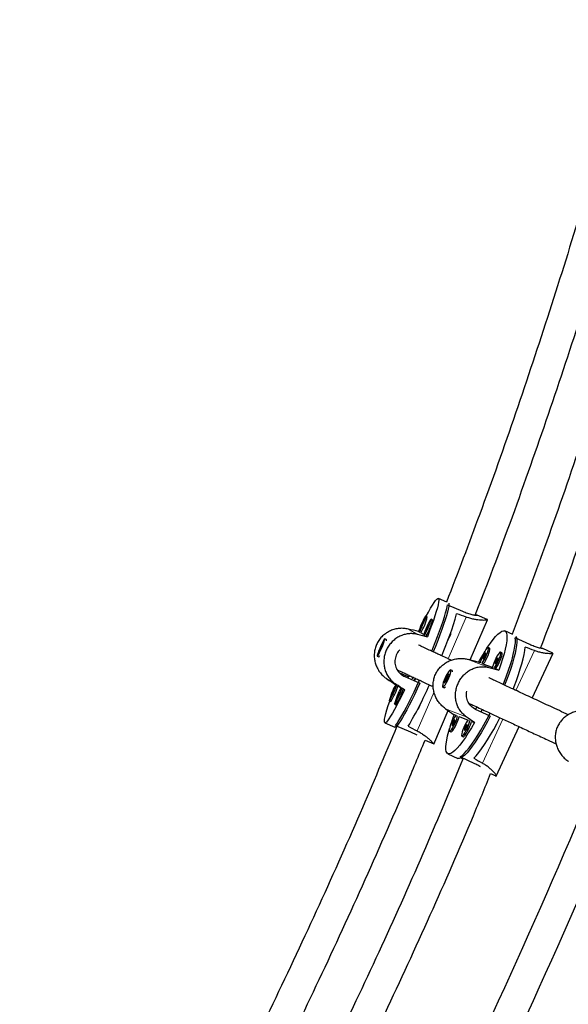
# Model space of a CAD drawing. Extents: x -74 to 387, y -9 to 475.
# Drawn here: x 134 to 145, y 201 to 221 of the extents above; entities that cross this region are included whole.
import ezdxf

# ---------------------------------------------------------------- set-up
doc = ezdxf.new("R2010")
doc.units = 0
doc.header["$LTSCALE"] = 0.125
doc.header["$MEASUREMENT"] = 0
doc.layers.add('CONTOUR', color=7, linetype='CONTINUOUS')

msp = doc.modelspace()

# ---------------------------------------------------------------- linework, layer by layer
at = {"layer": 'CONTOUR', "lineweight": 25}
for p, q in [((142.621, 209.314), (142.452, 209.386)), ((142.632, 209.261), (142.932, 209.132)), ((142.231, 209.025), (142.203, 209.037)), ((142.336, 208.963), (142.307, 208.975)), ((143.083, 208.167), (143.427, 208.966)), ((143.221, 209.055), (143.185, 209.065)), ((143.424, 208.968), (143.221, 209.055)), ((142.166, 208.669), (142.104, 208.706)), ((142.699, 208.705), (142.696, 208.706)), ((143.93, 208.67), (143.774, 208.742)), ((141.354, 208.504), (141.299, 208.397)), ((141.33, 208.428), (141.354, 208.504)), ((141.417, 208.573), (141.388, 208.585)), ((141.421, 208.564), (141.418, 208.571)), ((142.236, 208.628), (142.208, 208.644)), ((144.269, 208.471), (143.976, 208.607)), ((141.275, 208.321), (141.33, 208.428)), ((141.299, 208.397), (141.275, 208.321)), ((141.305, 208.395), (141.299, 208.397)), ((141.304, 208.388), (141.308, 208.401)), ((143.47, 208.403), (143.442, 208.416)), ((143.715, 208.308), (143.687, 208.321)), ((144.317, 207.411), (144.728, 208.3)), ((144.524, 208.394), (144.522, 208.395)), ((144.722, 208.302), (144.524, 208.394)), ((144.72, 208.302), (144.726, 208.299)), ((141.24, 208.24), (141.269, 208.228)), ((141.27, 208.228), (141.278, 208.231)), ((143.28, 208.11), (143.245, 208.124)), ((141.684, 207.911), (141.869, 207.832)), ((142.723, 207.955), (142.696, 207.968)), ((142.73, 207.943), (142.728, 207.95)), ((143.525, 208.016), (143.344, 208.086)), ((143.652, 207.966), (143.589, 207.991)), ((141.785, 207.838), (142.085, 207.709)), ((141.879, 207.856), (141.869, 207.832)), ((141.939, 207.791), (141.953, 207.823)), ((141.968, 207.778), (141.988, 207.766)), ((141.986, 207.763), (142.002, 207.8)), ((142.574, 207.707), (142.642, 207.811)), ((142.591, 207.785), (142.574, 207.707)), ((142.659, 207.889), (142.591, 207.785)), ((142.597, 207.783), (142.591, 207.785)), ((142.642, 207.811), (142.659, 207.889)), ((141.606, 207.676), (141.607, 207.675)), ((141.649, 207.651), (141.712, 207.613)), ((141.754, 207.589), (141.781, 207.573)), ((142.538, 207.628), (142.565, 207.615)), ((142.572, 207.615), (142.579, 207.618)), ((141.477, 207.353), (141.506, 207.341)), ((141.582, 207.291), (141.611, 207.279)), ((142.045, 207.194), (142.048, 207.193)), ((142.363, 206.498), (142.649, 207.161)), ((143.213, 207.236), (143.19, 207.187)), ((143.483, 207.05), (143.191, 207.186)), ((143.32, 207.186), (143.297, 207.137)), ((142.763, 207.081), (142.798, 207.068)), ((142.862, 207.043), (143.042, 206.973)), ((143.107, 206.948), (143.17, 206.923)), ((141.39, 206.917), (141.59, 206.831)), ((141.6, 206.868), (141.901, 206.738)), ((142.673, 206.752), (142.701, 206.739)), ((143.601, 205.861), (144.055, 206.843)), ((142.188, 206.574), (142.363, 206.499)), ((142.917, 206.657), (142.945, 206.644)), ((142.363, 206.499), (142.362, 206.5)), ((142.642, 206.305), (142.837, 206.214)), ((143.176, 206.106), (142.883, 206.242)), ((142.903, 206.224), (142.94, 206.207)), ((143.49, 205.911), (143.59, 205.865))]:
    msp.add_line(p, q, dxfattribs=at)
at = {"layer": 'CONTOUR', "lineweight": 18}
for p, q in [((142.648, 208.189), (143.006, 209.019)), ((141.858, 208.779), (142.035, 208.675)), ((144.359, 208.353), (143.993, 207.562)), ((143.457, 208.017), (143.045, 208.177)), ((141.432, 207.79), (141.609, 207.686)), ((141.735, 207.868), (141.785, 207.838)), ((142.031, 206.758), (142.366, 207.535)), ((143.006, 207.039), (142.593, 207.199)), ((143.731, 206.994), (143.326, 206.118))]:
    msp.add_line(p, q, dxfattribs=at)
at = {"layer": 'CONTOUR', "lineweight": 25, "flags": 128}
for points in [[(142.212, 209.033), (142.213, 209.034), (142.258, 209.118), (142.299, 209.192), (142.337, 209.255), (142.37, 209.306), (142.398, 209.345), (142.422, 209.372), (142.44, 209.385), (142.453, 209.386), (142.46, 209.373), (142.461, 209.348), (142.457, 209.311), (142.447, 209.261), (142.432, 209.199), (142.411, 209.126), (142.385, 209.043), (142.354, 208.951), (142.319, 208.85), (142.279, 208.742), (142.236, 208.628)], [(142.659, 209.291), (142.66, 209.288), (142.661, 209.263), (142.657, 209.225), (142.648, 209.176), (142.633, 209.115), (142.612, 209.044), (142.587, 208.962), (142.556, 208.871), (142.521, 208.771), (142.482, 208.665), (142.44, 208.552), (142.394, 208.434), (142.351, 208.327)], [(142.323, 208.341), (142.345, 208.395), (142.392, 208.515), (142.436, 208.63), (142.477, 208.739), (142.513, 208.842), (142.546, 208.937), (142.573, 209.023), (142.596, 209.099), (142.613, 209.164), (142.625, 209.218), (142.632, 209.261)], [(142.072, 208.713), (142.088, 208.741), (142.106, 208.778), (142.127, 208.822), (142.147, 208.868), (142.166, 208.915), (142.182, 208.957), (142.195, 208.993), (142.202, 209.019), (142.204, 209.034), (142.2, 209.036), (142.191, 209.026), (142.178, 209.003), (142.16, 208.97), (142.141, 208.93), (142.12, 208.884), (142.1, 208.837), (142.082, 208.792), (142.068, 208.753), (142.058, 208.722)], [(142.104, 208.807), (142.107, 208.811), (142.114, 208.822), (142.123, 208.84), (142.133, 208.862), (142.142, 208.884), (142.149, 208.903), (142.153, 208.917), (142.153, 208.922), (142.15, 208.919), (142.143, 208.907), (142.134, 208.889), (142.124, 208.867), (142.115, 208.845), (142.108, 208.826), (142.104, 208.813), (142.104, 208.807)], [(142.177, 208.652), (142.192, 208.68), (142.211, 208.717), (142.231, 208.76), (142.252, 208.807), (142.271, 208.853), (142.287, 208.896), (142.299, 208.931), (142.307, 208.958), (142.309, 208.972), (142.305, 208.975), (142.296, 208.964), (142.282, 208.941), (142.265, 208.909), (142.245, 208.868), (142.225, 208.823), (142.205, 208.776), (142.187, 208.731), (142.173, 208.691), (142.163, 208.66)], [(142.209, 208.746), (142.212, 208.749), (142.219, 208.76), (142.228, 208.778), (142.238, 208.8), (142.247, 208.822), (142.254, 208.842), (142.258, 208.855), (142.258, 208.86), (142.254, 208.857), (142.248, 208.845), (142.239, 208.827), (142.229, 208.806), (142.22, 208.783), (142.213, 208.764), (142.209, 208.751), (142.209, 208.746)], [(143.405, 208.387), (143.427, 208.419), (143.484, 208.499), (143.538, 208.57), (143.588, 208.629), (143.635, 208.677), (143.676, 208.713), (143.713, 208.736), (143.745, 208.746), (143.771, 208.743), (143.791, 208.728), (143.805, 208.7), (143.813, 208.66), (143.814, 208.607), (143.809, 208.543), (143.798, 208.469), (143.78, 208.384), (143.756, 208.291), (143.727, 208.189), (143.692, 208.081), (143.652, 207.966)], [(141.351, 208.527), (141.332, 208.489), (141.311, 208.444), (141.291, 208.397), (141.272, 208.351), (141.257, 208.31), (141.246, 208.277), (141.24, 208.253), (141.239, 208.241), (141.244, 208.242), (141.255, 208.256), (141.269, 208.281), (141.287, 208.316), (141.307, 208.359), (141.328, 208.405), (141.347, 208.451), (141.364, 208.495), (141.378, 208.533), (141.386, 208.562), (141.39, 208.58), (141.387, 208.585), (141.38, 208.578), (141.367, 208.558), (141.351, 208.527)], [(141.417, 208.573), (141.418, 208.572), (141.417, 208.56), (141.414, 208.547)], [(143.74, 207.681), (143.759, 207.729), (143.805, 207.849), (143.846, 207.964), (143.883, 208.074), (143.914, 208.178), (143.939, 208.273), (143.959, 208.361), (143.973, 208.438), (143.98, 208.506), (143.981, 208.562), (143.976, 208.607)], [(143.988, 208.636), (144, 208.61), (144.008, 208.57), (144.009, 208.518), (144.005, 208.455), (143.993, 208.382), (143.976, 208.298), (143.953, 208.206), (143.924, 208.106), (143.89, 207.998), (143.851, 207.885), (143.807, 207.767), (143.767, 207.667)], [(143.442, 208.416), (143.431, 208.413), (143.414, 208.398), (143.394, 208.371), (143.372, 208.335), (143.349, 208.292), (143.327, 208.246), (143.308, 208.2), (143.292, 208.158), (143.283, 208.122), (143.28, 208.107)], [(143.313, 208.094), (143.322, 208.106), (143.344, 208.138), (143.367, 208.177), (143.389, 208.222), (143.41, 208.269), (143.427, 208.313), (143.44, 208.353), (143.447, 208.385), (143.448, 208.407), (143.442, 208.416)], [(143.39, 208.303), (143.384, 208.3), (143.375, 208.289), (143.364, 208.271), (143.353, 208.25), (143.344, 208.228), (143.337, 208.209), (143.335, 208.195), (143.337, 208.189), (143.343, 208.192), (143.352, 208.203), (143.363, 208.22), (143.374, 208.242), (143.383, 208.264), (143.389, 208.283), (143.392, 208.297), (143.39, 208.303)], [(143.344, 208.086), (143.35, 208.093), (143.372, 208.125), (143.395, 208.164), (143.417, 208.209), (143.438, 208.256), (143.455, 208.3), (143.468, 208.34), (143.475, 208.372), (143.475, 208.394), (143.47, 208.403)], [(143.686, 208.321), (143.675, 208.318), (143.659, 208.303), (143.638, 208.276), (143.616, 208.24), (143.593, 208.198), (143.571, 208.152), (143.552, 208.106), (143.537, 208.063), (143.527, 208.027), (143.524, 208.012)], [(143.557, 207.999), (143.567, 208.011), (143.588, 208.043), (143.611, 208.083), (143.634, 208.127), (143.654, 208.174), (143.672, 208.218), (143.684, 208.258), (143.691, 208.29), (143.692, 208.312), (143.686, 208.321)], [(143.589, 207.991), (143.594, 207.998), (143.616, 208.03), (143.639, 208.07), (143.662, 208.114), (143.682, 208.161), (143.7, 208.206), (143.712, 208.245), (143.719, 208.277), (143.72, 208.299), (143.714, 208.308)], [(143.935, 207.59), (143.955, 207.642), (144.001, 207.762), (144.043, 207.878), (144.079, 207.988), (144.11, 208.092), (144.136, 208.188), (144.155, 208.276), (144.169, 208.353), (144.176, 208.42)], [(141.285, 208.246), (141.278, 208.235), (141.27, 208.228), (141.269, 208.228)], [(143.634, 208.208), (143.628, 208.205), (143.619, 208.194), (143.608, 208.176), (143.597, 208.155), (143.588, 208.133), (143.582, 208.114), (143.579, 208.1), (143.581, 208.094), (143.587, 208.097), (143.597, 208.108), (143.607, 208.126), (143.618, 208.147), (143.627, 208.169), (143.634, 208.188), (143.636, 208.202), (143.634, 208.208)], [(142.591, 207.681), (142.614, 207.719), (142.637, 207.763), (142.658, 207.809), (142.677, 207.855), (142.691, 207.896), (142.699, 207.93), (142.701, 207.954), (142.697, 207.967), (142.687, 207.967), (142.672, 207.955), (142.653, 207.931), (142.631, 207.897), (142.608, 207.856), (142.585, 207.81), (142.565, 207.764), (142.549, 207.72), (142.538, 207.682), (142.532, 207.653), (142.533, 207.634), (142.54, 207.628), (142.553, 207.634), (142.57, 207.652), (142.591, 207.681)], [(142.723, 207.955), (142.728, 207.949), (142.729, 207.931), (142.728, 207.928)], [(141.6, 206.868), (141.626, 206.899), (141.656, 206.942), (141.69, 206.998), (141.729, 207.064), (141.772, 207.141), (141.818, 207.228), (141.866, 207.323), (141.918, 207.427), (141.97, 207.537), (142.025, 207.653), (142.076, 207.764)], [(141.781, 207.573), (141.728, 207.464), (141.677, 207.363), (141.629, 207.269), (141.584, 207.185), (141.543, 207.112), (141.505, 207.049), (141.472, 206.998), (141.443, 206.959), (141.42, 206.932), (141.402, 206.919), (141.389, 206.918), (141.382, 206.93), (141.381, 206.955), (141.385, 206.993), (141.395, 207.043), (141.41, 207.105), (141.431, 207.177), (141.457, 207.26), (141.487, 207.349)], [(141.527, 207.468), (141.53, 207.471), (141.537, 207.483), (141.546, 207.501), (141.556, 207.523), (141.565, 207.545), (141.572, 207.564), (141.576, 207.577), (141.576, 207.583), (141.572, 207.579), (141.566, 207.568), (141.557, 207.55), (141.547, 207.528), (141.538, 207.506), (141.531, 207.487), (141.527, 207.473), (141.527, 207.468)], [(142.085, 207.709), (142.03, 207.591), (141.977, 207.477), (141.924, 207.37), (141.874, 207.27), (141.827, 207.178), (141.782, 207.095), (141.741, 207.022), (141.704, 206.961), (141.671, 206.91), (141.643, 206.872), (141.62, 206.846), (141.602, 206.832), (141.59, 206.831)], [(141.631, 207.406), (141.635, 207.41), (141.642, 207.421), (141.651, 207.439), (141.661, 207.461), (141.67, 207.483), (141.677, 207.502), (141.681, 207.516), (141.681, 207.521), (141.677, 207.518), (141.67, 207.506), (141.661, 207.488), (141.652, 207.466), (141.642, 207.444), (141.635, 207.425), (141.632, 207.412), (141.631, 207.406)], [(142.591, 207.631), (142.589, 207.628), (142.574, 207.616), (142.565, 207.615)], [(142.803, 207.074), (142.783, 207.047), (142.76, 207.011), (142.737, 206.969), (142.715, 206.923), (142.696, 206.877), (142.681, 206.834), (142.671, 206.798), (142.667, 206.771), (142.67, 206.755), (142.678, 206.752), (142.692, 206.761), (142.711, 206.782), (142.732, 206.814), (142.755, 206.854), (142.778, 206.898), (142.799, 206.945), (142.816, 206.99), (142.828, 207.029), (142.835, 207.061)], [(142.701, 206.739), (142.706, 206.739), (142.72, 206.748), (142.739, 206.769), (142.76, 206.801), (142.783, 206.841), (142.806, 206.885), (142.826, 206.932), (142.844, 206.977), (142.856, 207.016), (142.862, 207.043)], [(142.778, 206.979), (142.772, 206.976), (142.763, 206.965), (142.752, 206.948), (142.741, 206.926), (142.732, 206.904), (142.726, 206.885), (142.724, 206.871), (142.726, 206.865), (142.732, 206.868), (142.741, 206.879), (142.751, 206.897), (142.762, 206.918), (142.772, 206.94), (142.778, 206.959), (142.78, 206.973), (142.778, 206.979)], [(143.483, 207.05), (143.422, 206.934), (143.36, 206.823), (143.299, 206.719), (143.239, 206.621), (143.18, 206.533), (143.124, 206.453), (143.07, 206.384), (143.021, 206.325), (142.975, 206.278), (142.933, 206.243), (142.897, 206.221), (142.865, 206.211), (142.839, 206.213), (142.837, 206.214)], [(142.883, 206.242), (142.922, 206.27), (142.966, 206.31), (143.013, 206.362), (143.065, 206.425), (143.119, 206.498), (143.177, 206.582), (143.236, 206.674), (143.297, 206.775), (143.358, 206.882), (143.42, 206.996), (143.48, 207.11)], [(143.047, 206.979), (143.027, 206.952), (143.004, 206.916), (142.981, 206.874), (142.959, 206.828), (142.94, 206.782), (142.925, 206.739), (142.915, 206.703), (142.911, 206.676), (142.914, 206.66), (142.922, 206.657), (142.937, 206.666), (142.955, 206.687), (142.976, 206.719), (142.999, 206.759), (143.022, 206.803), (143.043, 206.85), (143.06, 206.895), (143.073, 206.934), (143.08, 206.966)], [(142.945, 206.644), (142.95, 206.644), (142.964, 206.653), (142.983, 206.674), (143.004, 206.706), (143.027, 206.746), (143.05, 206.79), (143.071, 206.837), (143.088, 206.882), (143.101, 206.921), (143.107, 206.948)], [(143.157, 206.215), (143.205, 206.267), (143.256, 206.329), (143.311, 206.403), (143.369, 206.487), (143.428, 206.579), (143.49, 206.68), (143.552, 206.788), (143.614, 206.902), (143.675, 207.019)], [(143.17, 206.923), (143.108, 206.817), (143.047, 206.718), (142.988, 206.628), (142.932, 206.548), (142.878, 206.477), (142.827, 206.418), (142.781, 206.37), (142.739, 206.335), (142.702, 206.312), (142.67, 206.301), (142.644, 206.304), (142.624, 206.319), (142.61, 206.347), (142.602, 206.388), (142.601, 206.44), (142.606, 206.504), (142.618, 206.578), (142.635, 206.663), (142.659, 206.756), (142.673, 206.807)], [(143.022, 206.884), (143.016, 206.881), (143.007, 206.87), (142.996, 206.853), (142.986, 206.831), (142.976, 206.809), (142.97, 206.79), (142.968, 206.776), (142.97, 206.77), (142.976, 206.773), (142.985, 206.784), (142.996, 206.802), (143.007, 206.823), (143.016, 206.845), (143.022, 206.864), (143.024, 206.878), (143.022, 206.884)]]:
    msp.add_lwpolyline(points, dxfattribs=at)
at = {"layer": 'CONTOUR', "lineweight": 25}
for centre, radius, start, end in [((135.997, 211.018), 7.087, 337.0006, 344.1545), ((141.234, 209.239), 1.02, 328.4901, 347.865), ((141.339, 209.177), 1.02, 328.4901, 347.865), ((142.498, 208.722), 0.203, 327.8491, 354.9829), ((141.991, 208.898), 0.735, 331.8717, 337.2719), ((147.331, 205.813), 4.694, 147.5289, 150.5021), ((142.534, 207.115), 1.083, 148.8316, 167.2719), ((140.601, 207.946), 1.058, 325.9207, 344.7806), ((140.622, 207.937), 1.066, 326.0024, 344.4184), ((142.639, 207.053), 1.083, 148.8316, 167.2719), ((140.706, 207.884), 1.058, 325.9207, 344.7806), ((140.727, 207.875), 1.066, 326.0024, 344.4184), ((135.753, 210.494), 7.105, 329.1669, 336.6024), ((141.378, 207.59), 0.78, 336.1949, 341.1248), ((141.823, 207.366), 0.284, 322.5241, 341.3857), ((146.965, 205.547), 4.473, 159.9408, 163.1507), ((30.473, 253.532), 124.603, 332.85464, 337.14536), ((30.473, 253.532), 125.228, 332.84074, 337.15637)]:
    msp.add_arc(centre, radius, start, end, dxfattribs=at)
for centre, major_axis, ratio, start_param, end_param in [((145.276, 206.709), (6.881, -2.942), 0.179552, 1.982668, 2.012128), ((138.937, 209.435), (7.51, -1.766), 0.004315, 1.142826, 1.172287), ((138.937, 209.435), (7.51, -1.766), 0.004315, 5.138646, 5.168107), ((146.478, 206.005), (6.574, -3.072), 0.18517, 1.983987, 2.013448), ((140.3, 208.874), (7.366, -1.94), 0.003575, 1.160452, 1.189913), ((140.3, 208.874), (7.366, -1.94), 0.003575, 5.156272, 5.185733), ((138.937, 209.435), (6.446, -4.234), 0.000707, 5.110256, 5.139717), ((138.937, 209.435), (6.446, -4.234), 0.000707, 1.114436, 1.143897), ((140.3, 208.874), (6.24, -4.379), 0.007574, 5.094011, 5.123471), ((140.3, 208.874), (6.24, -4.379), 0.007574, 1.098191, 1.127652), ((145.276, 206.709), (6.881, -2.942), 0.179552, 4.270033, 4.299494), ((146.478, 206.005), (6.574, -3.072), 0.18517, 4.271352, 4.300813)]:
    msp.add_ellipse(centre, major_axis=major_axis, ratio=ratio, start_param=start_param, end_param=end_param, dxfattribs=at)
for points, knots in [([(135.669, 178.258), (135.742, 178.305), (135.955, 178.439), (136.307, 178.669), (136.723, 178.952), (137.139, 179.245), (137.553, 179.548), (137.966, 179.861), (138.378, 180.184), (138.788, 180.517), (139.197, 180.859), (139.603, 181.211), (140.008, 181.572), (140.41, 181.942), (140.811, 182.321), (141.209, 182.708), (141.604, 183.105), (141.996, 183.51), (142.386, 183.923), (142.773, 184.344), (143.156, 184.773), (143.536, 185.21), (143.913, 185.654), (144.287, 186.106), (144.656, 186.565), (145.022, 187.031), (145.384, 187.504), (145.742, 187.984), (146.096, 188.47), (146.445, 188.963), (146.79, 189.462), (147.13, 189.966), (147.466, 190.477), (147.796, 190.992), (148.122, 191.513), (148.443, 192.04), (148.758, 192.571), (149.068, 193.107), (149.373, 193.647), (149.672, 194.192), (149.966, 194.741), (150.254, 195.293), (150.535, 195.85), (150.811, 196.409), (151.081, 196.972), (151.345, 197.538), (151.602, 198.107), (151.853, 198.678), (152.097, 199.252), (152.335, 199.828), (152.566, 200.405), (152.791, 200.985), (153.008, 201.566), (153.219, 202.148), (153.422, 202.731), (153.619, 203.315), (153.808, 203.9), (153.99, 204.484), (154.165, 205.069), (154.332, 205.654), (154.491, 206.239), (154.644, 206.823), (154.788, 207.406), (154.925, 207.989), (155.054, 208.57), (155.175, 209.15), (155.289, 209.728), (155.394, 210.304), (155.492, 210.878), (155.582, 211.45), (155.663, 212.019), (155.737, 212.586), (155.802, 213.15), (155.859, 213.71), (155.908, 214.268), (155.949, 214.821), (155.981, 215.371), (156.005, 215.917), (156.021, 216.459), (156.028, 216.996), (156.027, 217.529), (156.018, 218.056), (156, 218.579), (155.974, 219.097), (155.939, 219.609), (155.896, 220.116), (155.844, 220.616), (155.795, 221.021), (155.762, 221.259), (155.752, 221.333)], [0, 0, 0, 0, 0.006173, 0.017856, 0.029538, 0.041219, 0.052898, 0.064575, 0.07625, 0.087922, 0.099591, 0.111257, 0.12292, 0.134579, 0.146235, 0.157887, 0.169536, 0.181181, 0.192823, 0.204461, 0.216096, 0.227728, 0.239356, 0.250982, 0.262604, 0.274224, 0.28584, 0.297455, 0.309066, 0.320676, 0.332283, 0.343888, 0.355491, 0.367092, 0.378692, 0.39029, 0.401887, 0.413483, 0.425077, 0.436671, 0.448263, 0.459856, 0.471447, 0.483038, 0.494629, 0.50622, 0.517811, 0.529402, 0.540993, 0.552585, 0.564178, 0.575771, 0.587364, 0.598959, 0.610555, 0.622153, 0.633751, 0.645352, 0.656954, 0.668557, 0.680163, 0.691771, 0.703381, 0.714994, 0.726609, 0.738227, 0.749848, 0.761472, 0.773098, 0.784728, 0.796362, 0.807998, 0.819639, 0.831283, 0.84293, 0.854582, 0.866237, 0.877896, 0.889558, 0.901225, 0.912895, 0.924568, 0.936246, 0.947926, 0.959609, 0.971296, 0.982984, 0.994674, 1, 1, 1, 1]), ([(152.905, 220.935), (152.915, 220.858), (152.946, 220.635), (152.991, 220.261), (153.037, 219.809), (153.075, 219.35), (153.106, 218.885), (153.129, 218.414), (153.145, 217.936), (153.153, 217.452), (153.153, 216.963), (153.145, 216.468), (153.13, 215.968), (153.107, 215.462), (153.076, 214.952), (153.037, 214.437), (152.991, 213.917), (152.936, 213.394), (152.874, 212.866), (152.805, 212.335), (152.727, 211.8), (152.642, 211.263), (152.549, 210.722), (152.448, 210.178), (152.34, 209.632), (152.224, 209.084), (152.1, 208.533), (151.969, 207.981), (151.831, 207.428), (151.685, 206.873), (151.532, 206.317), (151.371, 205.761), (151.203, 205.204), (151.029, 204.647), (150.847, 204.09), (150.658, 203.533), (150.462, 202.976), (150.259, 202.421), (150.05, 201.866), (149.834, 201.313), (149.611, 200.761), (149.382, 200.211), (149.146, 199.663), (148.904, 199.117), (148.656, 198.574), (148.402, 198.034), (148.143, 197.496), (147.877, 196.962), (147.605, 196.431), (147.328, 195.904), (147.046, 195.381), (146.758, 194.862), (146.465, 194.347), (146.167, 193.837), (145.864, 193.332), (145.557, 192.832), (145.244, 192.337), (144.928, 191.848), (144.606, 191.365), (144.281, 190.887), (143.952, 190.416), (143.618, 189.951), (143.281, 189.493), (142.941, 189.041), (142.597, 188.596), (142.249, 188.159), (141.899, 187.729), (141.546, 187.306), (141.19, 186.891), (140.831, 186.484), (140.47, 186.086), (140.107, 185.695), (139.741, 185.313), (139.374, 184.939), (139.005, 184.575), (138.635, 184.219), (138.263, 183.872), (137.89, 183.534), (137.516, 183.206), (137.141, 182.887), (136.766, 182.577), (136.39, 182.278), (136.014, 181.988), (135.638, 181.708), (135.262, 181.438), (134.886, 181.179), (134.513, 180.93), (134.266, 180.773), (134.143, 180.695)], [0, 0, 0, 0, 0.006108, 0.017736, 0.029366, 0.040998, 0.052634, 0.064272, 0.075914, 0.08756, 0.099209, 0.110863, 0.122521, 0.134182, 0.145848, 0.157518, 0.169193, 0.180871, 0.192554, 0.20424, 0.21593, 0.227624, 0.239322, 0.251023, 0.262727, 0.274435, 0.286145, 0.297859, 0.309575, 0.321294, 0.333016, 0.34474, 0.356466, 0.368194, 0.379923, 0.391655, 0.403388, 0.415122, 0.426858, 0.438594, 0.450332, 0.46207, 0.473809, 0.485548, 0.497288, 0.509028, 0.520767, 0.532507, 0.544246, 0.555984, 0.567722, 0.579459, 0.591195, 0.60293, 0.614663, 0.626395, 0.638125, 0.649854, 0.66158, 0.673305, 0.685027, 0.696747, 0.708464, 0.720178, 0.73189, 0.743598, 0.755303, 0.767005, 0.778703, 0.790398, 0.802089, 0.813776, 0.825459, 0.837138, 0.848812, 0.860483, 0.872149, 0.88381, 0.895468, 0.90712, 0.918769, 0.930413, 0.942053, 0.953689, 0.965321, 0.976949, 0.988575, 1, 1, 1, 1]), ([(145.641, 218.338), (145.525, 217.932), (145.214, 216.843), (144.663, 215.085), (143.991, 213.064), (143.311, 211.139), (142.837, 209.896), (142.615, 209.316)], [0, 0, 0, 0, 0.133139, 0.356889, 0.580639, 0.804388, 1, 1, 1, 1]), ([(143.182, 209.057), (143.27, 209.281), (143.624, 210.182), (144.197, 211.764), (144.902, 213.801), (145.556, 215.842), (145.995, 217.27), (146.204, 218.022), (146.222, 218.086)], [0, 0, 0, 0, 0.0758829, 0.3047666, 0.5295633, 0.7543599, 0.9791566, 1, 1, 1, 1]), ([(146.874, 217.698), (146.763, 217.297), (146.464, 216.208), (145.928, 214.446), (145.268, 212.414), (144.601, 210.489), (144.133, 209.249), (143.917, 208.676)], [0, 0, 0, 0, 0.131605, 0.356579, 0.581554, 0.806528, 1, 1, 1, 1]), ([(144.478, 208.398), (144.564, 208.619), (144.908, 209.506), (145.464, 211.065), (146.146, 213.072), (146.776, 215.083), (147.225, 216.588), (147.45, 217.426), (147.492, 217.585)], [0, 0, 0, 0, 0.073431, 0.29525, 0.513108, 0.730965, 0.948823, 1, 1, 1, 1]), ([(142.932, 209.132), (142.966, 209.118), (143.032, 209.092), (143.122, 209.067), (143.189, 209.055), (143.225, 209.051), (143.222, 209.053), (143.221, 209.054)], [0, 0, 0, 0, 0.222067, 0.443972, 0.670079, 0.899126, 1, 1, 1, 1]), ([(143.006, 209.019), (143.034, 209.011), (143.089, 208.993), (143.168, 208.976), (143.24, 208.966), (143.304, 208.96), (143.358, 208.959), (143.398, 208.96), (143.422, 208.963), (143.43, 208.966), (143.424, 208.968), (143.422, 208.968)], [0, 0, 0, 0, 0.1161118, 0.2322738, 0.3480793, 0.4639002, 0.5854697, 0.7070002, 0.8264061, 0.9457757, 1, 1, 1, 1]), ([(141.858, 208.779), (141.828, 208.785), (141.769, 208.796), (141.677, 208.794), (141.588, 208.779), (141.501, 208.749), (141.419, 208.704), (141.345, 208.645), (141.282, 208.575), (141.234, 208.496), (141.201, 208.412), (141.182, 208.327), (141.178, 208.241), (141.187, 208.154), (141.21, 208.069), (141.248, 207.985), (141.3, 207.907), (141.362, 207.84), (141.41, 207.806), (141.432, 207.79)], [0, 0, 0, 0, 0.059118, 0.118262, 0.177224, 0.236194, 0.298091, 0.359968, 0.420763, 0.48154, 0.538139, 0.594744, 0.650353, 0.705977, 0.764685, 0.823398, 0.885477, 0.947532, 1, 1, 1, 1]), ([(142.035, 208.675), (142.006, 208.68), (141.947, 208.691), (141.857, 208.688), (141.771, 208.671), (141.687, 208.639), (141.608, 208.593), (141.536, 208.533), (141.475, 208.461), (141.427, 208.382), (141.394, 208.299), (141.374, 208.214), (141.368, 208.129), (141.375, 208.043), (141.396, 207.959), (141.431, 207.877), (141.48, 207.801), (141.54, 207.735), (141.588, 207.701), (141.609, 207.686)], [0, 0, 0, 0, 0.059118, 0.118262, 0.177224, 0.236194, 0.298091, 0.359968, 0.420763, 0.48154, 0.538139, 0.594744, 0.650353, 0.705977, 0.764685, 0.823398, 0.885477, 0.947532, 1, 1, 1, 1]), ([(141.687, 208.365), (141.676, 208.355), (141.638, 208.321), (141.601, 208.237), (141.584, 208.13), (141.603, 208.022), (141.657, 207.927), (141.725, 207.867), (141.771, 207.845), (141.785, 207.838)], [0, 0, 0, 0, 0.071466, 0.243468, 0.411859, 0.581756, 0.756035, 0.931035, 1, 1, 1, 1]), ([(142.708, 208.161), (142.684, 208.172), (142.618, 208.203), (142.545, 208.237), (142.482, 208.266), (142.443, 208.284), (142.403, 208.303), (142.36, 208.323), (142.316, 208.344), (142.267, 208.366), (142.215, 208.391), (142.16, 208.417), (142.107, 208.441), (142.076, 208.456), (142.061, 208.463)], [0, 0, 0, 0, 0.080802, 0.232492, 0.281166, 0.333523, 0.391193, 0.454175, 0.522469, 0.596075, 0.689644, 0.790592, 0.898919, 1, 1, 1, 1]), ([(144.524, 208.393), (144.525, 208.393), (144.536, 208.389), (144.521, 208.39), (144.478, 208.397), (144.403, 208.417), (144.328, 208.445), (144.282, 208.466), (144.269, 208.471)], [0, 0, 0, 0, 0.035759, 0.250382, 0.466925, 0.689054, 0.912101, 1, 1, 1, 1]), ([(144.724, 208.297), (144.724, 208.296), (144.724, 208.294), (144.707, 208.291), (144.677, 208.289), (144.633, 208.291), (144.576, 208.297), (144.508, 208.309), (144.434, 208.327), (144.382, 208.345), (144.359, 208.353)], [0, 0, 0, 0, 0.070882, 0.198373, 0.325902, 0.4605, 0.595108, 0.737437, 0.879708, 1, 1, 1, 1]), ([(144.481, 208.406), (144.489, 208.404), (144.505, 208.4), (144.509, 208.398), (144.511, 208.398)], [0, 0, 0, 0, 0.527761, 1, 1, 1, 1]), ([(142.593, 207.199), (142.569, 207.218), (142.521, 207.255), (142.461, 207.325), (142.412, 207.402), (142.375, 207.487), (142.353, 207.578), (142.346, 207.673), (142.357, 207.767), (142.382, 207.856), (142.423, 207.936), (142.474, 208.007), (142.536, 208.067), (142.608, 208.118), (142.688, 208.157), (142.776, 208.185), (142.87, 208.197), (142.961, 208.196), (143.019, 208.183), (143.045, 208.177)], [0, 0, 0, 0, 0.059118, 0.118262, 0.177224, 0.236194, 0.298091, 0.359968, 0.420763, 0.48154, 0.538139, 0.594744, 0.650353, 0.705977, 0.764685, 0.823398, 0.885477, 0.947532, 1, 1, 1, 1]), ([(141.64, 207.969), (141.642, 207.968), (141.652, 207.964), (141.675, 207.953), (141.708, 207.938), (141.745, 207.92), (141.785, 207.902), (141.826, 207.883), (141.866, 207.864), (141.907, 207.845), (141.949, 207.825), (141.992, 207.805), (142.036, 207.784), (142.083, 207.763), (142.133, 207.739), (142.185, 207.715), (142.24, 207.689), (142.294, 207.664), (142.333, 207.646), (142.352, 207.637)], [0, 0, 0, 0, 0.016553, 0.096257, 0.171639, 0.249564, 0.322258, 0.38972, 0.451951, 0.50895, 0.566388, 0.620356, 0.674649, 0.729278, 0.784244, 0.839547, 0.895186, 0.951162, 1, 1, 1, 1]), ([(143.006, 207.039), (142.983, 207.057), (142.936, 207.094), (142.881, 207.161), (142.839, 207.236), (142.809, 207.319), (142.792, 207.408), (142.791, 207.5), (142.805, 207.593), (142.833, 207.681), (142.873, 207.761), (142.922, 207.833), (142.98, 207.895), (143.046, 207.948), (143.12, 207.989), (143.202, 208.019), (143.29, 208.034), (143.376, 208.034), (143.432, 208.023), (143.457, 208.017)], [0, 0, 0, 0, 0.0591182, 0.1182619, 0.1772241, 0.2361941, 0.298091, 0.3599681, 0.4207635, 0.4815403, 0.5381386, 0.5947445, 0.6503528, 0.7059775, 0.764685, 0.8233976, 0.8854774, 0.9475322, 1, 1, 1, 1]), ([(142.596, 207.776), (142.597, 207.778), (142.599, 207.786), (142.603, 207.795), (142.606, 207.802)], [0, 0, 0, 0, 0.198154, 1, 1, 1, 1]), ([(142.606, 207.802), (142.611, 207.811), (142.621, 207.83), (142.637, 207.852), (142.649, 207.866), (142.654, 207.87), (142.655, 207.87)], [0, 0, 0, 0, 0.309573, 0.61904, 0.931289, 1, 1, 1, 1]), ([(145.03, 207.078), (144.971, 207.106), (144.792, 207.189), (144.515, 207.318), (144.198, 207.466), (143.922, 207.595), (143.682, 207.707), (143.531, 207.777), (143.458, 207.811), (143.451, 207.815)], [0, 0, 0, 0, 0.096173, 0.289151, 0.482129, 0.675108, 0.828613, 0.982119, 1, 1, 1, 1]), ([(143.191, 207.186), (143.16, 207.204), (143.099, 207.241), (143.036, 207.33), (143.009, 207.433), (143.005, 207.511), (143.019, 207.547), (143.019, 207.548)], [0, 0, 0, 0, 0.245128, 0.490077, 0.739665, 0.992497, 1, 1, 1, 1]), ([(143.06, 207.307), (143.086, 207.295), (143.191, 207.246), (143.377, 207.159), (143.616, 207.048), (143.849, 206.939), (144.095, 206.825), (144.351, 206.705), (144.582, 206.597), (144.732, 206.527), (144.789, 206.501)], [0, 0, 0, 0, 0.056136, 0.2296, 0.367582, 0.505565, 0.643548, 0.781472, 0.916217, 1, 1, 1, 1]), ([(145.45, 207.148), (145.421, 207.153), (145.362, 207.163), (145.27, 207.16), (145.18, 207.144), (145.092, 207.114), (145.009, 207.069), (144.934, 207.011), (144.871, 206.94), (144.823, 206.861), (144.79, 206.777), (144.773, 206.692), (144.771, 206.605), (144.782, 206.518), (144.807, 206.432), (144.847, 206.348), (144.901, 206.271), (144.963, 206.205), (145.011, 206.172), (145.032, 206.156)], [0, 0, 0, 0, 0.059118, 0.118262, 0.177224, 0.236194, 0.298091, 0.359968, 0.420763, 0.48154, 0.538139, 0.594744, 0.650353, 0.705977, 0.764685, 0.823398, 0.885477, 0.947532, 1, 1, 1, 1]), ([(141.631, 206.855), (141.389, 206.278), (140.873, 205.046), (140.031, 203.167), (139.112, 201.217), (138.325, 199.618), (137.833, 198.681), (137.677, 198.383)], [0, 0, 0, 0, 0.20068, 0.42845, 0.660362, 0.892273, 1, 1, 1, 1]), ([(141.901, 206.738), (141.934, 206.723), (141.979, 206.703), (142.013, 206.683), (142.022, 206.678)], [0, 0, 0, 0, 0.749609, 1, 1, 1, 1]), ([(142.031, 206.758), (142.057, 206.744), (142.108, 206.716), (142.174, 206.671), (142.232, 206.627), (142.281, 206.586), (142.319, 206.549), (142.347, 206.521), (142.362, 206.503), (142.363, 206.501), (142.363, 206.5)], [0, 0, 0, 0, 0.125604, 0.251263, 0.376536, 0.501826, 0.633334, 0.7648, 0.893968, 1, 1, 1, 1]), ([(138.256, 198.136), (138.537, 198.682), (139.146, 199.862), (140.042, 201.712), (140.95, 203.681), (141.667, 205.306), (142.065, 206.277), (142.188, 206.574)], [0, 0, 0, 0, 0.1977836, 0.4278398, 0.6620786, 0.8963174, 1, 1, 1, 1]), ([(142.943, 206.214), (142.697, 205.621), (142.176, 204.371), (141.332, 202.486), (140.42, 200.557), (139.647, 198.992), (139.163, 198.078), (139.012, 197.792)], [0, 0, 0, 0, 0.207094, 0.436918, 0.666241, 0.895563, 1, 1, 1, 1]), ([(143.291, 206.043), (143.267, 206.058), (143.232, 206.079), (143.189, 206.099), (143.176, 206.106)], [0, 0, 0, 0, 0.694163, 1, 1, 1, 1]), ([(143.589, 205.865), (143.593, 205.864), (143.602, 205.86), (143.604, 205.868), (143.596, 205.885), (143.578, 205.911), (143.549, 205.945), (143.509, 205.986), (143.456, 206.032), (143.395, 206.077), (143.348, 206.105), (143.326, 206.118)], [0, 0, 0, 0, 0.0944935, 0.2054726, 0.314496, 0.4235515, 0.538651, 0.6537606, 0.7754718, 0.8971338, 1, 1, 1, 1]), ([(139.602, 197.565), (139.888, 198.117), (140.504, 199.305), (141.4, 201.153), (142.297, 203.104), (142.994, 204.69), (143.377, 205.631), (143.49, 205.911)], [0, 0, 0, 0, 0.202474, 0.435927, 0.66887, 0.901814, 1, 1, 1, 1])]:
    msp.add_open_spline(points, degree=3, knots=knots, dxfattribs=at)

doc.saveas('drawing.dxf')
